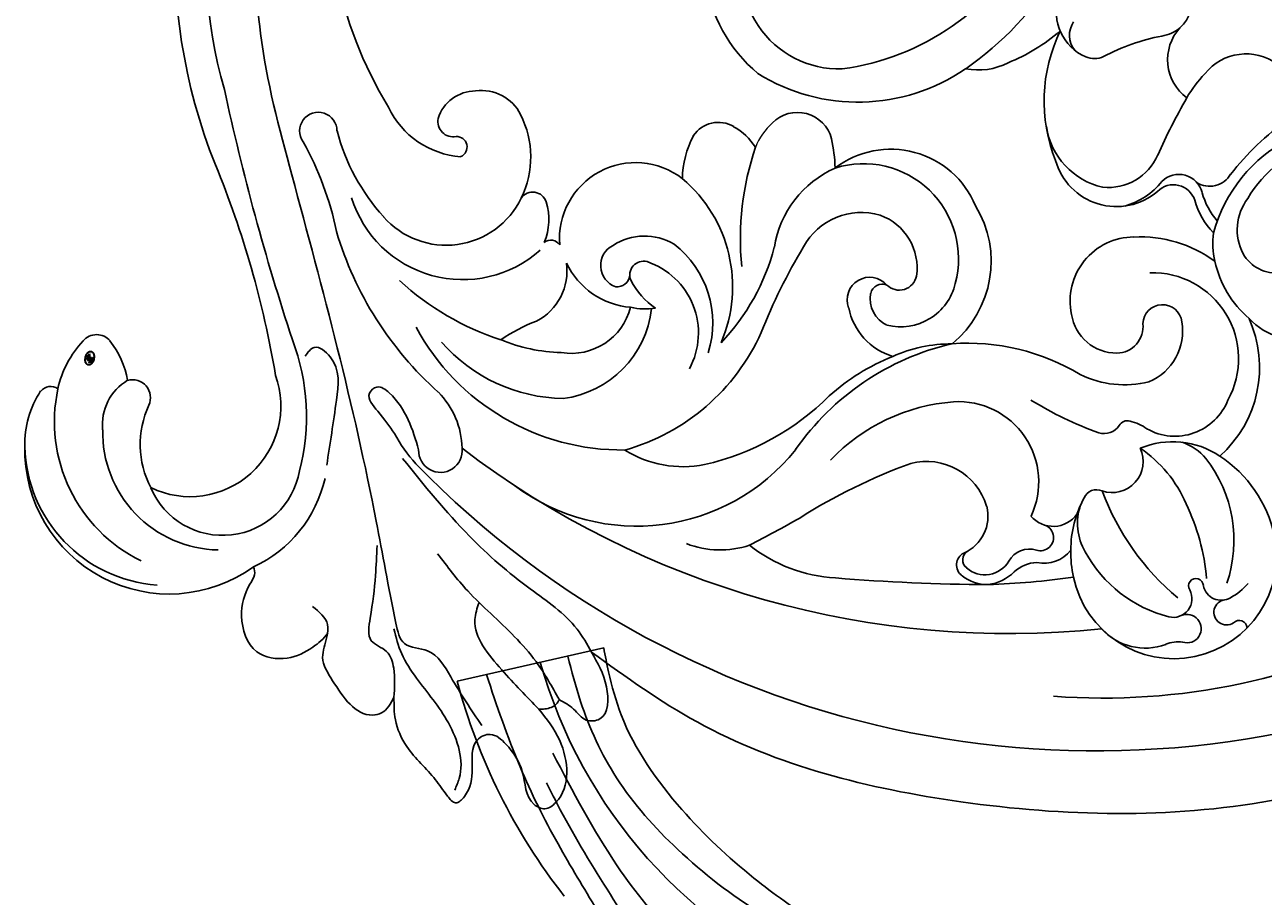
# Model space of a CAD drawing. Units: millimetres. Extents: x 47407 to 48667, y 431 to 1322.
# Drawn here: x 48536 to 48554, y 689 to 701 of the extents above; entities that cross this region are included whole.
import ezdxf

# ---------------------------------------------------------------- set-up
doc = ezdxf.new("R2010")
doc.units = ezdxf.units.MM
doc.layers.add('H&K Decorate', color=7, linetype='Continuous', lineweight=9)
doc.layers.add('H-06.木作(細線)', color=8, linetype='Continuous')
doc.layers.add('H-08.木作(細線)', color=8, linetype='Continuous')
doc.layers.add('logo', color=240, linetype='Continuous', plot=False)

# ---------------------------------------------------------------- blocks, each defined once
blk = doc.blocks.new('logo')
at = {"layer": 'logo'}
h = blk.add_hatch(color=256, dxfattribs=at)
edge = h.paths.add_edge_path()
edge.add_ellipse((0.18, 0.6), major_axis=(0.323, 0.566), ratio=0.659111, start_angle=263.8576, end_angle=429.825)
edge.add_arc((0.02, 1.39), 0.399, 258.9967, 261.058)
edge.add_ellipse((0.18, 0.6), major_axis=(0.314, 0.551), ratio=0.659838, start_angle=263.243, end_angle=428.5195, ccw=False)
edge.add_arc((0.51, 0.37), 0.0433, 263.9962, 282.4455)
edge = h.paths.add_edge_path()
edge.add_ellipse((0.18, 0.6), major_axis=(0.314, 0.551), ratio=0.659838, start_angle=70.2744, end_angle=262.8394, ccw=False)
edge.add_arc((0.03, 1.2), 0.237, 245.2323, 248.2557, ccw=False)
edge.add_ellipse((0.18, 0.6), major_axis=(0.323, 0.566), ratio=0.659111, start_angle=71.1999, end_angle=263.5875)
edge.add_arc((0.5, 0.37), 0.0389, 266.4658, 288.3928, ccw=False)
edge = h.paths.add_edge_path(flags=17)
edge.add_line((0.2, 1.02), (0.2, 1.03))
edge.add_arc((0.02, 1.39), 0.399, 261.058, 296.4699, ccw=False)
edge.add_ellipse((0.18, 0.6), major_axis=(0.314, 0.551), ratio=0.659838, start_angle=68.5195, end_angle=70.2744)
edge.add_arc((0.03, 1.2), 0.237, 248.2557, 287.7329)
edge.add_arc((0.18, 0.84), 0.155, 119.2735, 139.7006)
edge.add_arc((0.45, 0.59), 0.526, 137.2638, 146.3296)
edge.add_arc((0.7, 0.49), 0.794, 150.4954, 153.1332)
edge.add_arc((0.17, 0.07), 0.799, 100.8186, 103.2077, ccw=False)
edge.add_arc((0.3, 0.68), 0.325, 138.9231, 148.8948, ccw=False)
edge.add_arc((0.62, 0.39), 0.758, 124.4657, 138.4002, ccw=False)
edge = h.paths.add_edge_path()
edge.add_arc((0.03, 1.2), 0.237, 233.3596, 245.2323)
edge.add_ellipse((0.18, 0.6), major_axis=(0.323, 0.566), ratio=0.659111, start_angle=69.825, end_angle=71.1999, ccw=False)
edge.add_arc((0.02, 1.39), 0.399, 251.1923, 258.9967, ccw=False)
h.paths.add_polyline_path([(-0.05, 0.82, -0.021859), (-0.02, 0.83, -0.004955), (-0.01, 0.85, 0.012967), (-0.05, 0.83, 0.223317), (-0.2, 0.65, 0.425243), (-0.17, 0.61, 0.393247), (-0.02, 0.74, -0.084558), (0.02, 0.84, 0.019194), (-0.02, 0.83, 0.004726), (-0.02, 0.82, 0.021148), (-0.04, 0.73, -0.080721), (-0.07, 0.66, -0.104113), (-0.11, 0.63, -0.094873), (-0.16, 0.62, -0.207877), (-0.18, 0.64, -0.223034), (-0.18, 0.67, -0.16869)], flags=17)
h.paths.add_polyline_path([(0.36, 0.97, 0.088592), (0.28, 0.95, 0.140724), (0.2, 0.82, -0.012272), (0.2, 0.81, -0.041532), (0.22, 0.8, 0.005558), (0.22, 0.82, -0.187874)], flags=17)
h.paths.add_polyline_path([(0.19, 0.73, 0.011592), (0.2, 0.77, 0.056884), (0.19, 0.79, -0.271208), (0.1, 0.71, -0.679677), (0.04, 0.82, -0.290071), (0.16, 0.82, -0.103922), (0.19, 0.79, 0.053349), (0.2, 0.81, -0.004508), (0.2, 0.82, 0.220604), (0.1, 0.86, -0.015501), (0.05, 0.85, 0.008768), (0.03, 0.85, 0.029539), (0.02, 0.84, 1.009367)], flags=17)
h.paths.add_polyline_path([(0.22, 0.8, -0.008928), (0.2, 0.77, -0.347678), (0.17, 0.63, 0.00727), (0.06, 0.58, -0.035606), (0.06, 0.58, 0.01139), (0.07, 0.57, 0.012101), (0.15, 0.61, 0.461639)], flags=17)
h.paths.add_polyline_path([(0.11, 0.67, 0.433181), (0.03, 0.63, 0.04486), (0.03, 0.62, -0.026783), (0.04, 0.62, -0.142026), (0.05, 0.64, -0.307429), (0.09, 0.66, -0.953401), (0.07, 0.62, 0.069613), (0.04, 0.62, 0.042891), (0.04, 0.62, -0.067719), (0.07, 0.61, 0.893379)], flags=17)
h.paths.add_polyline_path([(0.02, 0.61, -0.009243), (0.03, 0.61, -0.026651), (0.03, 0.62, 0.013684), (0.02, 0.62, 0.174326), (0, 0.61, 0.391287), (0.01, 0.57, 0.210555), (0.04, 0.56), (0.04, 0.56, 0.001326), (0.05, 0.57, -0.005065), (0.05, 0.57, -0.027528), (0.04, 0.57, -0.195292), (0.02, 0.58, -0.659298)], flags=17)
h.paths.add_polyline_path([(0.04, 0.62, 0.023127), (0.03, 0.61, 0.184672), (0.04, 0.57, 0.098355), (0.06, 0.58, -0.009788), (0.05, 0.58, -0.240413)], flags=17)
h.paths.add_polyline_path([(0.07, 0.57, -0.002039), (0.05, 0.57, 0.07599), (0.1, 0.55, 0.108431), (0.23, 0.55, -0.004552), (0.23, 0.56, -0.028332), (0.17, 0.55, -0.123708)], flags=17)
h.paths.add_polyline_path([(0.4, 0.74, -0.55173), (0.42, 0.69, -0.18979), (0.3, 0.57, -0.013881), (0.27, 0.56, 0.011039), (0.27, 0.56, 0.022162), (0.29, 0.56, -0.010966), (0.31, 0.57, -0.001761), (0.35, 0.58, 0.034744), (0.38, 0.6, 0.086103), (0.43, 0.67, 0.506659), (0.4, 0.76, 0.355205), (0.25, 0.67, 0.093422), (0.23, 0.56, 0.017263), (0.27, 0.56, -0.31391)], flags=17)
h.paths.add_polyline_path([(0.26, 0.55, -0.009702), (0.27, 0.55, -0.004936), (0.27, 0.56, -0.035369), (0.24, 0.55, -0.002587), (0.23, 0.55, 0.014405), (0.24, 0.53, -0.020509)], flags=17)
h.paths.add_polyline_path([(0.27, 0.55, -0.007857), (0.27, 0.55, 0.009702), (0.26, 0.55, 0.020509), (0.24, 0.53, 0.000681), (0.24, 0.53, -0.002588), (0.24, 0.53, -0.013713), (0.25, 0.53, -0.01198)], flags=17)
h.paths.add_polyline_path([(0.28, 0.52, -0.036579), (0.27, 0.55, 0.01198), (0.25, 0.53, 0.013411), (0.24, 0.53, 0.001089), (0.24, 0.53, 0.015933), (0.24, 0.43, -0.190203), (0.19, 0.3, -0.266161), (0.12, 0.27, -0.207317), (0.18, 0.48, -0.064593), (0.24, 0.53, -0.001017), (0.24, 0.53, -0.000681), (0.24, 0.53, 0.152538), (0.11, 0.38, 0.230241), (0.11, 0.24, 0.234095), (0.21, 0.27, 0.172717), (0.27, 0.37, 0.028132), (0.28, 0.44, -0.014352), (0.28, 0.46, 0.062016), (0.31, 0.45, 0.349487), (0.46, 0.53, 0.392407), (0.44, 0.61, 0.130108), (0.38, 0.6, 0.001865), (0.35, 0.58, -0.054721), (0.29, 0.56, 0.014593), (0.27, 0.55, 0.007857), (0.27, 0.55, -0.01108), (0.3, 0.56, -0.100678), (0.41, 0.59, -0.349203), (0.43, 0.57, -0.402437), (0.32, 0.46, -0.009974), (0.32, 0.47, 0.613372), (0.29, 0.51, 0.175713), (0.28, 0.5, -0.002484), (0.28, 0.49, -0.463644), (0.3, 0.49, -0.513768), (0.3, 0.47, -0.075052), (0.28, 0.48, 0.007944)], flags=17)
h.paths.add_polyline_path([(0.31, 0.45, -0.062016), (0.28, 0.46, -0.007786), (0.28, 0.44, 0.027572), (0.28, 0.41, 0.0582), (0.28, 0.4, 0.26466), (0.38, 0.29, 0.315327), (0.49, 0.33, -0.025867), (0.49, 0.33, -0.380363), (0.35, 0.33, -0.153954), (0.31, 0.4, -0.090831)], flags=17)
h.paths.add_polyline_path([(0.46, 0.37, 0.336432), (0.49, 0.33, 0.025867), (0.49, 0.33, 0.026394), (0.5, 0.33, -0.025927), (0.49, 0.33, -0.173285), (0.47, 0.35, -0.685315), (0.49, 0.38, -0.491027), (0.5, 0.35, -0.040547), (0.49, 0.33, 0.025927), (0.5, 0.33, 0.139653), (0.51, 0.36, 1.004843)], flags=17)
h.paths.add_polyline_path([(0.41, 1, 0.143839), (0.35, 1, 0.069213), (0.28, 0.95, -0.088592), (0.36, 0.97, 0.404636)], flags=17)
h.paths.add_polyline_path([(0.27, 0.95, -0.01627), (0.28, 0.95, -0.069213), (0.35, 1, 0.037626), (0.22, 0.93, -0.082213), (0.04, 0.85, 0.004306), (0.02, 0.85, 0.008989), (0.02, 0.84, -0.006474), (0.03, 0.85, -0.136946), (0.1, 0.86, 0.054668)], flags=17)
for points in [[(0.02, 0.84, 0.019194), (-0.02, 0.83, 0.004726), (-0.02, 0.82, -0.044587), (-0.04, 0.73, -0.07623), (-0.08, 0.67, -0.235864), (-0.16, 0.62, -0.450297), (-0.18, 0.67, -0.16869), (-0.05, 0.82, -0.021859), (-0.02, 0.83, -0.004955), (-0.01, 0.85, 0.012967), (-0.05, 0.83, 0.223317), (-0.2, 0.65, 0.425243), (-0.17, 0.61, 0.393247), (-0.02, 0.74, -0.084558)], [(-0.16, 0.62, -0.206522), (-0.18, 0.64, 0.207877), (-0.16, 0.62, 0.024305), (-0.15, 0.62, -0.043373)], [(0.27, 0.56, -0.011039), (0.27, 0.56, -0.017263), (0.23, 0.56, 0.004552), (0.23, 0.55, 0.002587), (0.24, 0.55, 0.035369)]]:
    blk.add_hatch(color=256, dxfattribs=at).paths.add_polyline_path(points)
h = blk.add_hatch(color=256, dxfattribs=at)
edge = h.paths.add_edge_path()
edge.add_ellipse((0.18, 0.6), major_axis=(0.314, 0.551), ratio=0.659838, start_angle=68.5195, end_angle=70.2744, ccw=False)
edge.add_arc((0.02, 1.39), 0.399, 258.9967, 261.058, ccw=False)
edge.add_ellipse((0.18, 0.6), major_axis=(0.323, 0.566), ratio=0.659111, start_angle=69.825, end_angle=71.1999)
edge.add_arc((0.03, 1.2), 0.237, 245.2323, 248.2557)
h = blk.add_hatch(color=256, dxfattribs=at)
h.paths.add_polyline_path([(0.22, 0.8, 0.041532), (0.2, 0.81, 0.012272), (0.2, 0.82, 0.004508), (0.2, 0.81, -0.053349), (0.19, 0.79, -0.056884), (0.2, 0.77, 0.008928)])
h.paths.add_polyline_path([(0.02, 0.84, -0.008989), (0.02, 0.85, 0.010425), (-0.01, 0.85, 0.004955), (-0.02, 0.83, -0.019194)])
h.paths.add_polyline_path([(0.1, 0.86, 0.136946), (0.03, 0.85, -0.008768), (0.05, 0.85, 0.015501)])
h.paths.add_polyline_path([(0.04, 0.62, 0.026783), (0.03, 0.62, 0.026651), (0.03, 0.61, -0.023127), (0.04, 0.62, -0.042891)])
h.paths.add_polyline_path([(0.07, 0.57, -0.01139), (0.06, 0.58, -0.098355), (0.04, 0.57, 0.027528), (0.05, 0.57, 0.005065), (0.05, 0.57, 0.002039)])
for p, q in [((0.04, 0.56), (0.04, 0.56)), ((0.2, 1.03), (0.2, 1.02))]:
    blk.add_line(p, q, dxfattribs=at)
at = {"layer": 'logo', "lineweight": 0}
for p, q in [((0.04, 0.56), (0.04, 0.56)), ((0.2, 1.02), (0.2, 1.03))]:
    blk.add_line(p, q, dxfattribs=at)
at = {"layer": 'logo'}
for points in [[(-0.17, 0.61, -0.425243), (-0.2, 0.65, -0.223317), (-0.05, 0.83, -0.027703), (0.04, 0.85, 0.082213), (0.22, 0.93, -0.037626), (0.35, 1, -0.143839), (0.41, 1, -0.872775)], [(-0.16, 0.62, -0.434531), (-0.18, 0.67, -0.16869), (-0.05, 0.82, 0.909183)], [(0.2, 1.02, 0.060876), (0.06, 0.9, 0.137716), (-0.02, 0.74, -0.393247), (-0.17, 0.61, 79.578459)], [(-0.11, 1.01, 0.200172), (0.2, 1.03, -0.066965)], [(-0.11, 1.01, 0.241802), (0.1, 0.98, 0.575938)], [(-0.05, 0.82, -0.056349), (0.05, 0.85, 0.070229), (0.27, 0.95, 0.769245)], [(-0.02, 0.82, 0.021148), (-0.04, 0.73, 0.658186)], [(0.06, 0.94, 0.039578), (0.01, 0.88, 0.021193), (-0.02, 0.82, 0.700396)], [(0.04, 0.56, -0.210555), (0.01, 0.57, -0.391287), (0, 0.61, -0.174326), (0.02, 0.62, -0.110406), (0.07, 0.62, 0.953401), (0.09, 0.66)], [(0.22, 0.82, -0.026083), (0.19, 0.73, -1.009367), (0.02, 0.84, 0.624773)], [(0.06, 0.58, -0.338614), (0.02, 0.58, -0.659298), (0.02, 0.61, -0.100316), (0.07, 0.61, 0.893379), (0.11, 0.67, 0.433181), (0.03, 0.63, 0.289299), (0.05, 0.57, 0.081086), (0.1, 0.55, -0.684784)], [(0.02, 0.84, -0.416943), (0.2, 0.81, 0.828532)], [(0.2, 0.81, -0.329321), (0.1, 0.71, -0.679677), (0.04, 0.82, 0.415871)], [(0.04, 0.82, -0.290071), (0.16, 0.82, -0.539799), (0.17, 0.63, 0.00727), (0.06, 0.58, -1.51475)], [(0.09, 0.66, 0.307429), (0.05, 0.64, 0.446432), (0.05, 0.58, 0.145269), (0.17, 0.55, -0.214979)], [(0.15, 0.61, -0.015466), (0.04, 0.56, 0.608014)], [(0.1, 0.98, 0.089367), (0.06, 0.94, 0.028397)], [(0.28, 0.46, -0.035926), (0.27, 0.37, -0.172717), (0.21, 0.27, -0.234095), (0.11, 0.24, -0.230241), (0.11, 0.38, -0.17359), (0.26, 0.55)], [(0.1, 0.55, 0.111049), (0.24, 0.55, 0.147976), (0.38, 0.6, 0.393525)], [(0.24, 0.53, 0.016972), (0.24, 0.43, -0.190203), (0.19, 0.3, -0.266161), (0.12, 0.27, -0.290937), (0.25, 0.53, 0.211969)], [(0.2, 0.81, -0.513007), (0.15, 0.61, -1.702754)], [(0.17, 0.55, 0.059536), (0.3, 0.57, 0.18979), (0.42, 0.69, 0.55173), (0.4, 0.74, 0.38162), (0.28, 0.52, -0.007944), (0.28, 0.48, -0.007944)], [(0.19, 1.02, 0.002733), (0.2, 1.02)], [(0.35, 1, 0.216717), (0.2, 0.81, 0.638327)], [(0.36, 0.97, 0.187874), (0.22, 0.82, 0.783226)], [(0.38, 0.6, 0.086103), (0.43, 0.67, 0.506659), (0.4, 0.76, 0.355205), (0.25, 0.67, 0.113269), (0.24, 0.53, 0.583131)], [(0.25, 0.53, -0.023063), (0.3, 0.56, -0.100678), (0.41, 0.59, -0.349203), (0.43, 0.57, -0.402437), (0.32, 0.46, -0.247136)], [(0.26, 0.55, -0.035274), (0.31, 0.57, -0.003626), (0.38, 0.6, 0.389489)], [(0.27, 0.95, -0.105013), (0.36, 0.97, 0.404636), (0.41, 1, 1.743742)], [(0.38, 0.6, -0.130108), (0.44, 0.61, -0.392407), (0.46, 0.53, -0.420619), (0.28, 0.46, -0.420619)], [(0.28, 0.5, -0.175713), (0.29, 0.51, -0.613372), (0.32, 0.47)], [(0.3, 0.47, 0.513768), (0.3, 0.49, 0.463644), (0.28, 0.49, 0.463644)], [(0.3, 0.47, -0.075052), (0.28, 0.48)], [(0.31, 0.45, 0.090831), (0.31, 0.4, 0.169704), (0.36, 0.32)], [(0.32, 0.47, 0.009974), (0.32, 0.46, 0.009974)], [(0.51, 0.36, -0.166662), (0.49, 0.33, -0.70739)]]:
    blk.add_lwpolyline(points, format="xyb", dxfattribs=at)
at = {"layer": 'logo', "lineweight": 0}
for centre, radius, start, end in [((0.07, 0.58), 0.28, 114.7362, 165.0904), ((-0.16, 0.65), 0.0374, 171.8348, 263.9838), ((0.09, 0.56), 0.292, 119.8523, 158.1526), ((-0.15, 0.65), 0.0336, 149.7688, 246.7364), ((-0.16, 0.76), 0.146, 267.5844, 353.4527), ((-0.17, 0.73), 0.111, 272.2715, 325.3573), ((0.02, 1.39), 0.399, 251.1923, 296.4699), ((-0.26, 0.8), 0.225, 324.2142, 341.6511), ((0.17, 0.07), 0.799, 103.2077, 106.1792), ((0.14, 0.4), 0.462, 110.1482, 115.1572), ((-0.51, 0.9), 0.5, 339.9296, 350.1414), ((0.7, 0.49), 0.794, 153.1332, 154.2687), ((0.7, 0.49), 0.794, 153.1332, 154.2687), ((0.14, 0.4), 0.462, 105.7498, 110.1482), ((0.14, 0.4), 0.462, 105.7498, 110.1482), ((0.3, 0.68), 0.325, 150.9548, 170.2881), ((0.7, 0.49), 0.794, 154.2687, 155.3518), ((0.7, 0.49), 0.794, 150.4954, 153.1332), ((0.17, 0.07), 0.799, 100.8186, 103.2077), ((0.17, 0.07), 0.799, 100.8186, 103.2077), ((0.02, 0.59), 0.027, 151.6425, 237.1215), ((0.1, 0.78), 0.101, 147.8295, 328.8978), ((0.03, 0.58), 0.0386, 98.6046, 138.1597), ((0.45, 0.59), 0.526, 137.2638, 146.3296), ((0.03, 0.6), 0.0177, 105.7526, 239.3398), ((0.03, 0.61), 0.0459, 234.5859, 282.1467), ((0.3, 0.68), 0.325, 138.9231, 148.8948), ((0.1, 0.73), 0.131, 121.8036, 128.5716), ((0.17, 0.07), 0.799, 99.8317, 100.8186), ((0.3, 0.68), 0.325, 148.8948, 150.9548), ((0.14, 0.4), 0.462, 104.2662, 105.7498), ((0.3, 0.68), 0.325, 148.8948, 150.9548), ((0.05, 0.51), 0.117, 102.4178, 105.5537), ((0.05, 0.49), 0.123, 101.6186, 103.7368), ((0.04, 0.61), 0.0383, 230.8646, 275.0659), ((0.1, 0.73), 0.131, 90.6121, 121.8036), ((0.14, 0.4), 0.462, 102.2567, 104.2662), ((0.09, 0.78), 0.0664, 143.3048, 280.117), ((0.09, 0.61), 0.0622, 70.679, 164.3644), ((0.09, 0.62), 0.064, 167.0919, 177.3661), ((0.05, 0.51), 0.117, 96.281, 102.4178), ((0.05, 0.49), 0.123, 96.3193, 101.6186), ((0.05, 0.51), 0.117, 96.281, 102.4178), ((0.09, 0.62), 0.064, 177.3661, 183.4727), ((0.05, 0.49), 0.123, 96.3193, 101.6186), ((0.09, 0.62), 0.064, 177.3661, 183.4727), ((0.09, 0.62), 0.064, 183.4727, 225.325), ((-0.1, 1.46), 0.618, 283.2744, 302.0739), ((0.1, 0.73), 0.11, 60.1861, 124.8898), ((0.08, 0.61), 0.0419, 133.7672, 166.1009), ((0.05, 0.51), 0.117, 80.3525, 96.281), ((0.08, 0.61), 0.0419, 166.1009, 175.9249), ((0.05, 0.49), 0.123, 80.8228, 96.3193), ((0.08, 0.61), 0.0419, 175.9249, 229.9973), ((0.08, 0.61), 0.0419, 166.1009, 175.9249), ((0.04, 0.61), 0.0383, 275.0659, 297.535), ((-0.68, 2.39), 1.97, 291.5203, 291.8241), ((0.09, 0.62), 0.064, 225.325, 231.6324), ((-0.19, 1.69), 0.875, 285.3109, 288.8633), ((0.08, 0.63), 0.0367, 83.4964, 151.8522), ((0.16, 0.76), 0.211, 238.695, 240.9381), ((-0.68, 2.39), 1.97, 291.8241, 292.2914), ((0.13, 0.7), 0.155, 239.2194, 256.6015), ((0.13, 0.7), 0.155, 238.0585, 239.2194), ((0.62, 0.39), 0.758, 124.4657, 138.4002), ((0.18, 0.84), 0.155, 119.2735, 139.7006), ((1.92, -2.98), 4.02, 115.8994, 117.5656), ((0.04, 0.61), 0.0383, 297.535, 305.6919), ((0.16, 0.76), 0.211, 240.9381, 243.5484), ((0.09, 0.65), 0.0353, 243.9263, 51.0341), ((0.08, 0.64), 0.0217, 251.3968, 65.9306), ((-0.68, 2.39), 1.97, 292.2914, 295.0645), ((0.16, 0.76), 0.211, 243.5484, 271.7569), ((0.26, 0.31), 0.166, 155.203, 207.0666), ((-0.19, 1.69), 0.875, 288.8633, 301.3798), ((0.1, 0.73), 0.131, 40.8505, 90.6121), ((0.08, 0.83), 0.116, 281.7653, 342.4614), ((0.16, 0.86), 0.321, 258.87, 283.6239), ((0.41, 0.25), 0.329, 122.0966, 156.7882), ((0.39, 0.3), 0.273, 124.9761, 186.879), ((0.1, 0.73), 0.13, 292.5765, 31.6961), ((0.1, 0.72), 0.114, 36.3079, 60.04), ((0.1, 0.72), 0.114, 306.5995, 23.2852), ((0.14, 1.13), 0.581, 272.9888, 279.4802), ((0.08, 0.83), 0.116, 342.4614, 354.6764), ((0.08, 0.83), 0.116, 342.4614, 354.6764), ((0.1, 0.72), 0.114, 23.2852, 36.3079), ((0.1, 0.72), 0.114, 23.2852, 36.3079), ((-0.61, 1.07), 0.874, 336.959, 339.6154), ((0.47, 0.74), 0.286, 131.3266, 163.3678), ((0.47, 0.74), 0.286, 163.3678, 164.401), ((0.1, 0.73), 0.131, 38.0381, 40.8505), ((0.47, 0.74), 0.286, 163.3678, 164.401), ((0.1, 0.73), 0.131, 38.0381, 40.8505), ((0.1, 0.73), 0.13, 31.6961, 41.2089), ((0.1, 0.73), 0.13, 31.6961, 41.2089), ((-0.61, 1.07), 0.874, 339.6154, 341.6615), ((-0.61, 1.07), 0.874, 339.6154, 341.6615), ((0.71, 0.13), 0.935, 112.6486, 121.2678), ((0.49, 0.72), 0.291, 117.4328, 159.9943), ((-0.61, 1.07), 0.874, 341.6615, 342.9354), ((0.14, 1.13), 0.581, 279.4802, 283.4362), ((0.55, 0.57), 0.32, 182.4453, 183.4886), ((0.16, 0.86), 0.321, 283.6239, 284.2167), ((0.55, 0.57), 0.32, 183.4886, 186.7897), ((0.22, 0.81), 0.256, 273.4512, 281.5539), ((0.41, 0.25), 0.329, 117.3968, 122.0966), ((0.4, 0.3), 0.281, 122.374, 125.4474), ((-0.3, 0.45), 0.545, 7.5429, 8.1488), ((0.55, 0.57), 0.32, 186.7897, 186.9458), ((0.38, 0.63), 0.137, 82.2276, 160.4489), ((0.52, 0.03), 0.577, 115.5374, 118.2829), ((0.44, 0.18), 0.406, 114.5532, 116.7766), ((0.38, 0.75), 0.226, 115.8995, 119.6279), ((0.46, 0.56), 0.187, 109.838, 179.5483), ((0.14, 1.13), 0.581, 283.4362, 286.6173), ((0.46, 0.56), 0.187, 179.5483, 182.0782), ((0.22, 0.81), 0.256, 281.5539, 286.6322), ((0.44, 0.18), 0.406, 111.2089, 114.5532), ((0.52, 0.03), 0.577, 112.9982, 115.5374), ((0.46, 0.56), 0.187, 182.0782, 183.2094), ((0.46, 0.56), 0.187, 183.2094, 185.01), ((0.46, 0.56), 0.187, 185.01, 193.3895), ((0.47, 0.74), 0.286, 115.4894, 131.3266), ((0.47, 0.74), 0.286, 115.4894, 131.3266), ((0.38, 0.75), 0.226, 95.6485, 115.8995), ((0.38, 0.75), 0.226, 95.6485, 115.8995), ((0.34, 0.58), 0.136, 244.3758, 335.626), ((-1.08, 0.39), 1.36, 3.6768, 5.4974), ((0.29, 0.48), 0.0241, 86.756, 126.6195), ((-1.08, 0.39), 1.36, 4.2266, 4.7959), ((0.29, 0.48), 0.0148, 48.9877, 148.4858), ((0.32, 0.54), 0.0724, 235.2903, 252.4587), ((0.6, 0.44), 0.32, 175.9493, 185.5558), ((0.34, 0.58), 0.136, 244.3758, 258.5706), ((0.6, 0.44), 0.32, 175.9493, 185.5558), ((0.32, 0.4), 0.038, 179.2922, 192.6156), ((0.42, 0.43), 0.142, 192.9154, 252.2115), ((0.22, 0.81), 0.256, 286.6322, 299.1609), ((0.44, 0.18), 0.406, 108.6958, 111.2089), ((0.3, 0.48), 0.0251, 327.1994, 93.2945), ((0.22, 0.78), 0.227, 292.2367, 335.222), ((0.43, 0.3), 0.29, 94.0374, 117.0335), ((0.29, 0.48), 0.016, 301.3037, 50.0743), ((2.55, -4.36), 5.41, 114.0704, 114.474), ((0.46, 0.43), 0.143, 189.1555, 227.6818), ((0.32, 0.58), 0.111, 267.175, 354.8617), ((0.43, 0.44), 0.113, 165.2767, 167.5624), ((0.42, 0.41), 0.104, 219.3152, 312.3495), ((0.39, 0.9), 0.101, 81.2439, 113.9848), ((0.22, 0.81), 0.256, 299.1609, 307.1205), ((2.55, -4.36), 5.41, 113.6429, 114.0704), ((0.37, 1.01), 0.0392, 258.5502, 346.6702), ((0.21, 0.8), 0.262, 310.2009, 329.8856), ((0.42, 0.5), 0.103, 81.5328, 111.1847), ((0.41, 0.39), 0.106, 252.0283, 322.0343), ((0.38, 0.7), 0.0613, 327.2799, 74.7579), ((0.39, 0.7), 0.0345, 330.444, 85.9913), ((0.41, 0.56), 0.0267, 8.5098, 85.5073), ((0.41, 0.55), 0.0627, 337.3085, 63.01), ((0.49, 0.36), 0.0248, 345.864, 166.4176), ((0.5, 0.37), 0.0389, 177.6916, 252.0699), ((0.49, 0.36), 0.0192, 85.2505, 222.9442), ((0.51, 0.37), 0.0433, 213.0653, 252.3889), ((0.48, 0.36), 0.0263, 331.2506, 75.8597), ((0.43, 0.4), 0.0917, 317.7365, 327.0242), ((0.51, 0.37), 0.0433, 252.3889, 295.424), ((0.5, 0.37), 0.0389, 252.0699, 306.6919)]:
    blk.add_arc(centre, radius, start, end, dxfattribs=at)
at = {"layer": 'logo'}
for major_axis, ratio in [((0.323, 0.566), 0.659111), ((0.314, 0.551), 0.659838)]:
    blk.add_ellipse((0.18, 0.6), major_axis=major_axis, ratio=ratio, dxfattribs=at)
at = {"layer": 'logo', "insert": (-0.18, 0.21), "char_height": 0.0564, "width": 0.7641, "attachment_point": 1}
blk.add_mtext('{\\fVerdana|b0|i1|c0|p34;GOODWARE}', dxfattribs=at)
blk = doc.blocks.new('SE-21051L')
at = {"layer": 'H&K Decorate'}
blk.add_arc((70.01, -7.32), 5.92, 289.0263, 315.1159, dxfattribs=at)
at = {"layer": 'H-08.木作(細線)'}
for centre, radius, start, end in [((33.79, -28.03), 85.45, 21.0555, 90.1245), ((41.69, -7.8), 58.99, 62.4506, 95.2891), ((54.05, 37.17), 9.23, 348.6543, 168.4498), ((51.2, 45.45), 0.708, 159.0494, 293.3456), ((51.69, 43.68), 1.13, 253.7302, 100.5731), ((55.53, 43.63), 1.28, 49.085, 270.5799), ((57.85, 47.03), 2.85, 238.8447, 269.8157), ((57.58, 38.86), 5.34, 19.1344, 87.1984), ((51.45, 36.54), 6.1, 95.7473, 115.0473), ((51.05, 40.99), 1.64, 348.2934, 97.1993), ((59.62, 33.24), 12.07, 138.2076, 194.5253), ((55.61, 40.67), 1.68, 53.2153, 184.7496), ((49.41, 32.57), 11.88, 5.3136, 52.6588), ((70.64, 34.11), 19.47, 161.836, 182.4727), ((53.28, 40.41), 0.671, 158.6867, 10.3767), ((34.56, 30.3), 23.15, 357.3294, 26.8931), ((38.62, -36.7), 80.95, 29.3851, 72.7551), ((56.26, 36.84), 11.46, 169.0752, 213.5684), ((54.21, 36.87), 9.02, 334.7655, 350.304), ((45.34, -31.22), 68.9, 68.64, 75.0566), ((56.24, 33.03), 5.04, 317.6433, 7.3336), ((62.81, 33.31), 11.63, 180.2148, 212.6156), ((53.4, 36.84), 9.75, 308.1264, 336.9623), ((63.85, 30.32), 3.09, 54.9858, 118.6459), ((66.76, 35.73), 3.1, 248.4979, 290.0481), ((69.32, 29.04), 4.06, 74.1563, 111.6962), ((-1.66, -132.96), 180.89, 62.1553, 66.5158), ((69, 29.48), 3.75, 28.8961, 67.6357), ((64.45, 30.9), 1.19, 49.4045, 231.8696), ((66.6, 33.36), 2.07, 228.5108, 308.5547), ((69.37, 29.72), 2.5, 25.6084, 126.3056), ((71.23, 30.68), 1.22, 275.1306, 29.8125), ((50.11, 20.36), 10.7, 108.4961, 181.114), ((53.09, 34.64), 7.6, 212.9923, 269.4574), ((52.54, 31.62), 4.81, 196.9263, 228.3068), ((61.95, 28.01), 2.63, 17.2157, 120.8437), ((70.83, 30.35), 0.911, 276.7375, 29.9084), ((55.81, 27.16), 2.79, 47.6385, 182.4553), ((58.58, 30.04), 1.21, 222.3785, 313.8074), ((71.35, 25.86), 3.61, 90.1192, 171.3931), ((69.26, 23.39), 7.23, 131.6157, 250.2816), ((47.7, 22.57), 5.12, 37.3144, 135.3943), ((76.76, 14.75), 13.66, 28.2918, 63.5911), ((48.81, 20.06), 7.73, 127.8991, 248.6562), ((55.25, 27.71), 4.03, 210.4212, 234.348), ((73.39, 25.75), 5.64, 173.405, 261.5519), ((54.84, 22.99), 1.69, 50.9409, 121.7573), ((34.06, 18.31), 5.65, 18.9921, 151.3927), ((53.44, 25.03), 0.797, 227.6712, 310.5758), ((33.41, 0.21), 32.96, 35.1528, 46.9478), ((49.89, 16.93), 4.92, 89.3907, 166.8723), ((48.53, 12.97), 8.99, 40.531, 80.9913), ((96.69, -93.39), 114.89, 93.9419, 96.505), ((88.14, 12.96), 8.29, 45.3884, 85.5396), ((31.02, 15.98), 9.36, 349.0707, 26.4407), ((75.48, 70.35), 50.26, 266.6682, 279.38), ((46.78, 17.56), 1.76, 163.9826, 335.2445), ((50.66, 16.15), 2.37, 67.3917, 163.5284), ((50.03, 14.58), 4.06, 345.0679, 67.6635), ((71.33, 30.33), 19.69, 215.8135, 250.9133), ((34.3, 14.26), 3.32, 5.5497, 144.5635), ((72.35, 32.72), 17.05, 251.1006, 293.1969), ((90.25, -1.21), 18.34, 30.0547, 118.1907), ((33.02, 14.19), 4.6, 299.202, 4.8594), ((69.05, 35.03), 23.68, 259.8866, 301.98), ((33.24, 15.45), 7.09, 329.0463, 349.9056), ((49.95, 19.93), 11.29, 210.5012, 249.8578), ((48.3, 14.63), 5.76, 247.0408, 348.9882), ((85.48, -9.63), 22.97, 79.5348, 111.9417), ((87.64, 3.31), 9.86, 34.8106, 78.2108), ((28.72, 20.19), 13.52, 226.2117, 321.6086), ((28.65, 19.15), 11.16, 221.8674, 306.3539), ((33.13, 9.36), 6.65, 352.0473, 21.4632), ((67.55, 2.51), 9.59, 106.0725, 188.2815), ((70.04, 23.67), 13, 246.6896, 270.9364), ((70.68, 30.19), 19.52, 268.7493, 288.5811), ((32.36, 8.92), 6.54, 352.5771, 17.9801), ((66.58, 6.28), 5.72, 348.0472, 50.094), ((93.27, -10.07), 19.17, 82.6068, 132.6346), ((87.64, -10.58), 21.13, 5.3161, 67.4792), ((37.13, 5.82), 2.17, 34.1566, 126.7561), ((40.97, 7.72), 2.16, 170.6346, 291.6417), ((41.72, 8.25), 2.01, 174.3833, 292.5116), ((66.56, 3.86), 5.05, 52.7699, 143.6386), ((67.66, 6.14), 2.63, 326.3627, 41.704), ((24.28, 28.24), 23.68, 281.8258, 299.1902), ((69.21, 1.55), 8.56, 141.684, 264.1901), ((44.83, 0.16), 6.34, 81.9117, 118.8119), ((44.19, 0.96), 5.69, 352.4137, 107.4323), ((133.43, -7.24), 13.01, 335.6595, 102.505), ((44.52, -0.16), 4.87, 61.09, 133.3237), ((69.75, 2.22), 5.06, 148.5544, 226.88), ((66.74, 3.95), 1.59, 22.4399, 145.1879), ((70.15, 5.17), 2.03, 197.5484, 357.7535), ((68.97, 5.3), 1.07, 224.0688, 324.4817), ((91.75, -0.81), 6.79, 128.592, 228.28), ((130.96, -6.15), 11.61, 91.7211, 144.0847), ((2.06, 45.64), 57.58, 307.0472, 312.7907), ((42.98, -1.24), 6.62, 345.3965, 53.8552), ((43.76, 40.14), 51.36, 305.7316, 315.3263), ((91.7, -14.59), 19.63, 113.1844, 142.2137), ((92.77, -5.78), 12.76, 133.6011, 206.6536), ((92.24, -2), 9, 139.6183, 208.9669), ((111.03, 2.45), 1.96, 334.7238, 163.2096), ((133.41, -7.84), 12.79, 338.1227, 62.8826), ((96.52, -6.38), 9.21, 74.1759, 150.3548), ((92.98, -11.06), 14.83, 17.8945, 65.9306), ((115.98, 0.25), 7.37, 157.9562, 201.6062), ((99.17, -2.03), 15.12, 5.4274, 18.1138), ((129.29, -4.71), 7.03, 359.7824, 146.8822), ((128.59, -6.86), 10.6, 335.5844, 65.6811), ((66.32, 1.04), 8.26, 179.3899, 284.1447), ((32.15, 2.49), 4.73, 210.3358, 298.3246), ((35.42, 0.55), 14.41, 310.9095, 358.6652), ((129.12, -8.12), 13.96, 324.5293, 40.7222), ((29.62, 9.4), 12.06, 293.3357, 306.3022), ((33.05, -2.47), 4.28, 294.8918, 30.141), ((94.58, -6.03), 5.51, 57.3545, 142.513), ((138.93, -12.82), 19.6, 142.4384, 177.4746), ((70.07, 3.07), 5.91, 230.2169, 308.5201), ((54.79, 5.82), 26.02, 318.2523, 342.2566), ((86.93, -7.08), 5.49, 53.3209, 76.9488), ((82.82, -5.26), 6.41, 3.1878, 33.4439), ((91.73, -14.46), 14.3, 43.6186, 65.9788), ((130.16, -10.1), 8.16, 41.0168, 176.5944), ((68.23, 2.42), 9.38, 270.6519, 327.9673), ((86.91, -8.91), 7.05, 2.3805, 62.1235), ((80.81, -15.72), 31.27, 353.3074, 25.0811), ((87.99, -4.91), 1.23, 231.8639, 0.3196), ((90.16, -5.95), 1.19, 62.2383, 148.0765), ((89.34, -6.4), 2.03, 273.5231, 47.4975), ((98.88, -9.96), 5.11, 94.4451, 164.7407), ((99.14, 10.17), 15.05, 267.5076, 281.3118), ((85.87, -23.21), 24.7, 24.2348, 48.9447), ((127.95, -5.38), 8.39, 311.8616, 4.3612), ((35.65, -9.02), 2.78, 106.5523, 183.4493), ((35.79, -9.7), 3.48, 76.1782, 105.5952), ((40.64, 12.35), 19.1, 257.8462, 274.6288), ((42.27, -8.6), 1.91, 43.1419, 92.6635), ((88.56, -3.33), 5.17, 215.865, 280.0354), ((40.44, -10.31), 4.42, 319.7388, 43.0769), ((81.03, -11.99), 13.64, 158.4048, 169.5369), ((42.26, -8.8), 2.16, 302.4963, 15.3106), ((49.96, -26.35), 16.8, 88.8519, 107.6939), ((50.71, -15.45), 5.91, 55.8846, 93.9961), ((70.75, -9.98), 3.18, 171.563, 291.9417), ((206.39, -30.28), 86.87, 166.2399, 179.2749), ((59.82, -38.76), 28.8, 101.6136, 125.7261), ((57.39, -27.32), 17.09, 34.9947, 101.3394), ((87.36, -8.17), 6.86, 209.1092, 341.4236), ((98.86, -14.98), 5.43, 134.5275, 173.8176), ((94.8, -10.2), 0.943, 189.1391, 285.7314), ((98.98, -20.56), 10.5, 354.1017, 108.4349), ((79.38, -10.75), 5.22, 188.328, 218.2296), ((73.57, -7.99), 8.55, 308.9176, 335.7429), ((-100.36, 7.01), 220.53, 348.9888, 355.0666), ((134.64, -12.84), 1.62, 131.9251, 262.5782), ((133.81, -9.83), 4.66, 277.6364, 342.4199), ((137.28, -9.46), 8.6, 303.3186, 338.5268), ((58.18, -36.95), 22.85, 74.5971, 128.4183), ((77.45, -12.41), 2.69, 215.7867, 303.7014), ((94.73, -14.52), 1.27, 174.1122, 301.7486), ((100.33, -21.22), 7.48, 17.9548, 131.2578), ((142.23, -16.26), 8.01, 166.9167, 194.9957), ((61.08, -23.07), 8.74, 312.2516, 68.7259), ((100.88, -21.98), 8.41, 130.679, 183.7079), ((133.02, -10.85), 9.21, 293.6358, 324.3135), ((141.48, -15.59), 1.17, 212.8594, 296.3738), ((58.86, -23.76), 14, 345.2582, 26.5014), ((90.11, -24.96), 18.35, 351.4873, 19.2215), ((136, -17.88), 1.58, 196.8007, 296.7209), ((140.3, -25.06), 29, 168.6769, 185.7815), ((98.93, -22.11), 0.941, 89.8669, 249.9511), ((95.36, -28.1), 7.8, 2.0485, 62.7393), ((96.37, -22.32), 3.89, 183.0455, 255.0987), ((98.31, -24.34), 1.38, 325.445, 77.8079), ((96.76, -22.79), 3.57, 247.1162, 319.0815), ((68.03, -33.08), 35.51, 285.4194, 8.531), ((109.81, -28.34), 1.68, 156.8269, 12.2706), ((67.96, -27.86), 51.59, 307.7001, 358.5315), ((76.87, -30.5), 39.51, 297.8992, 353.2984)]:
    blk.add_arc(centre, radius, start, end, dxfattribs=at)
for points in [[(8.74, 59.49), (28.34, 62.48), (54.64, 60.86), (80.4, 49.95), (99.39, 34.01), (105.66, 24.5)], [(112.04, 27.35), (111.42, 30.68), (113.94, 35.67), (115.06, 35.8), (115.81, 35.06), (115.62, 31.93), (116.01, 29.07), (116.95, 27.71), (118.22, 27.71), (119.66, 29.9), (121.3, 31.94), (122.25, 32.15), (122.68, 31.3), (123.1, 29.5), (124.29, 25.77), (124.29, 23.13), (123.61, 21.23)], [(105.66, 24.5), (105.66, 27.89), (107.35, 30.31), (108.5, 29.93), (109.16, 28.56), (110.01, 27.29)], [(121.87, 31.06), (121.08, 30.25), (120.01, 25.27), (121.07, 20.43), (121.43, 17.9), (121.19, 15.56)], [(110.01, 27.29), (110.43, 27.54), (111.53, 27.54), (112.04, 27.35)], [(110.01, 27.29), (110.59, 23.31), (112.63, 17.73), (113.74, 15.03), (114.91, 10.89)], [(117.35, 26.67), (118.19, 21.54), (119.18, 18.57), (120.83, 17.16), (120.83, 15.17), (118.84, 6.03), (115.92, -9.71), (113.56, -25.65), (111.14, -38.46), (107.62, -47.99)], [(105.66, 24.5), (106.04, 22.06), (108.49, 17.09), (111.65, 10.57), (114.43, 1.76)], [(123.61, 21.23), (122.6, 18.81), (122.6, 17.18), (123.48, 15.74), (122.77, 13.83), (120.83, 10.5), (119.64, 8.07)], [(123.61, 21.23), (125.18, 22.08), (126.01, 21.94), (128.1, 17.69), (128.1, 15.4), (127.01, 13.84), (126.53, 12.85), (127.13, 10.84)], [(112.8, 1.61), (113.22, -4.14), (114.03, -5.06), (114.87, -4.81), (114.82, -3.02), (114.22, -0.6)], [(120.95, -0.38), (117.84, -5.41), (116.82, -9.22), (117.81, -10.56), (118.89, -10.15)]]:
    blk.add_spline(points, degree=3, dxfattribs=at)
for points, knots in [([(112.04, 27.35), (112.6, 25.88), (113.74, 22.87), (115.07, 18.53), (113.58, 16.8), (113.21, 16.4)], [0, 0, 0, 0, 4.874614, 9.993885, 11.593865, 11.593865, 11.593865, 11.593865]), ([(126.82, 13.57), (127.36, 13.9), (128.74, 14.33), (131.17, 14.47), (134.02, 12.7), (133.69, 9.06), (132.15, 7.14), (130.75, 6.23), (130.62, 5.71), (130.61, 5.46)], [0.913806, 0.913806, 0.913806, 0.913806, 2.746981, 5.25931, 8.047457, 11.54235, 14.516052, 15.463279, 16.229358, 16.229358, 16.229358, 16.229358])]:
    blk.add_open_spline(points, degree=3, knots=knots, dxfattribs=at)
at = {"layer": 'H-08.木作(細線)', "xscale": 0.9599999999999997, "yscale": 0.9599999999999997, "zscale": 0.9599999999999997, "rotation": 352.3062909336457}
blk.add_blockref('logo', (136.54, -18.17), dxfattribs=at)
blk = doc.blocks.new('SE-21027L-d')
at = {"layer": 'H-08.木作(細線)'}
blk.add_line((-75.15, -29.16), (-61.97, -32.19), dxfattribs=at)
for centre, radius, start, end in [((-24.42, -43.13), 44.96, 112.4525, 164.1769), ((-23.28, -42.97), 53.68, 141.8501, 165.0877)]:
    blk.add_arc(centre, radius, start, end, dxfattribs=at)
for points in [[(-59.45, 13.99), (-56.53, 12.95), (-54.21, 9.47), (-54.36, 4.2), (-57.36, -3.26), (-61.35, -9.97), (-65.87, -17.6), (-67.1, -20.03)], [(-66.54, -22.69), (-60.73, -12.55), (-55.21, -5.97), (-50.04, -1.89)], [(-17.08, -1.43), (-23.99, -1.81), (-33.05, -3.37), (-42.82, -7.55), (-48.42, -11.45), (-54.92, -17.63), (-60.39, -26.16), (-61.53, -30.03), (-61.97, -32.19)], [(50.15, -21.57), (45.04, -23.18), (39.79, -24.2), (33.03, -24.61), (24.33, -23.65), (17.28, -21.5), (12.15, -19.11), (7.12, -15.74), (0.29, -10.27), (-6.28, -5.95), (-12.4, -2.93), (-17.08, -1.43)]]:
    blk.add_spline(points, degree=3, dxfattribs=at)
for points, knots in [([(-62.39, 6.86), (-62.91, 7.2), (-63.46, 8.55), (-61.91, 11.18), (-58.8, 11.03), (-56.9, 9.66), (-56.1, 7.27), (-56.73, 3.77), (-58.57, -1.77), (-62.16, -8), (-66.29, -14.7), (-69.8, -21.73), (-71.59, -26.96), (-72.52, -29.76)], [0, 0, 0, 0, 1.615829, 4.274537, 7.252127, 9.217691, 11.330418, 14.229689, 19.786584, 28.76957, 35.683965, 43.428372, 52.26775, 52.26775, 52.26775, 52.26775]), ([(-65.21, -31.44), (-64.85, -30.07), (-63.85, -26.24), (-60.97, -20), (-55.22, -13.61), (-48.37, -8.27), (-41.49, -5.02), (-36.19, -3.34), (-33.32, -2.96), (-32.2, -2.81)], [0.354318, 0.354318, 0.354318, 0.354318, 4.620693, 12.219232, 20.684528, 30.173621, 38.104116, 43.375132, 46.772311, 46.772311, 46.772311, 46.772311])]:
    blk.add_open_spline(points, degree=3, knots=knots, dxfattribs=at)
blk = doc.blocks.new('AA-0008-05')
at = {"color": 0, "xscale": -1, "rotation": 89.94874046326069}
blk.add_blockref('SE-21027L-d', (15050.89, -32152.82), dxfattribs=at)
at = {"layer": 'H-08.木作(細線)', "color": 0, "rotation": 113.165900859175}
blk.add_blockref('SE-21051L', (15146.82, -32177.29), dxfattribs=at)

msp = doc.modelspace()

# ---------------------------------------------------------------- block references
at = {"layer": 'H-06.木作(細線)', "xscale": 0.16, "yscale": 0.16, "zscale": 0.16, "rotation": 89.99999999999999}
msp.add_blockref('AA-0008-05', (43409.952, -1721.019), dxfattribs=at)

doc.saveas('drawing.dxf')
